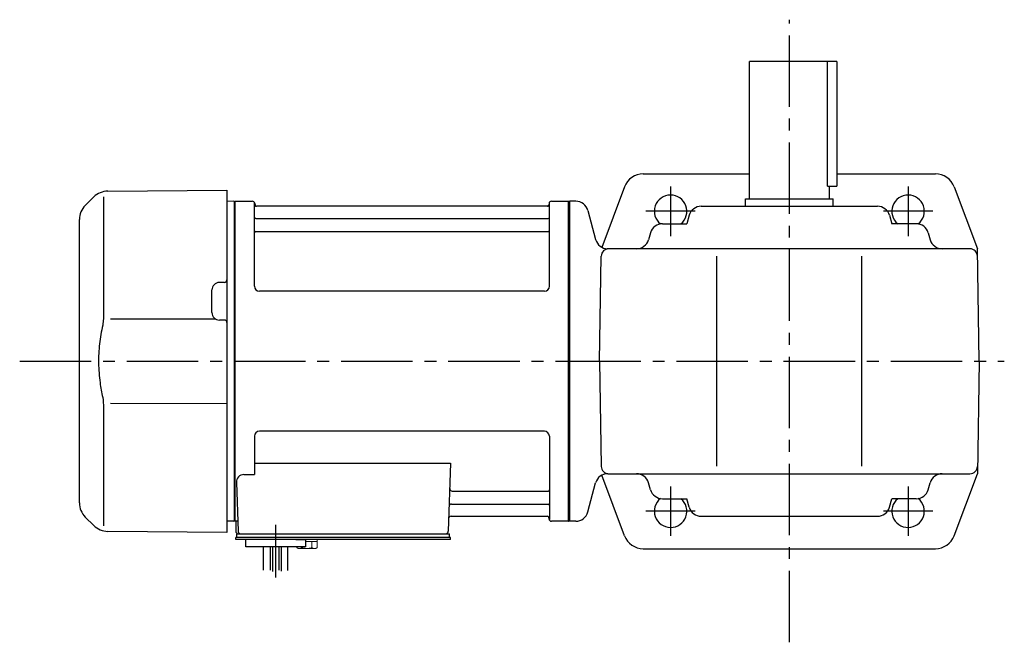
# Model space of a CAD drawing. Extents: x 163 to 960, y 81 to 746.
# Drawn here: x 163 to 557, y 497 to 746 of the extents above; entities that cross this region are included whole.
import ezdxf

# ---------------------------------------------------------------- set-up
doc = ezdxf.new("R2010")
doc.units = 0
doc.header["$LTSCALE"] = 3
doc.header["$MEASUREMENT"] = 0
doc.linetypes.add('sekkei(A2)', pattern=[14.2875, 9.525, -1.5875, 1.5875, -1.5875])
doc.layers.get('0').update_dxf_attribs({"linetype": 'CONTINUOUS'})
doc.layers.add('CENTER', color=3, linetype='sekkei(A2)')

msp = doc.modelspace()

# ---------------------------------------------------------------- linework, layer by layer
for p, q in [((454.5, 674.5), (454.5, 729.5)), ((489.5, 729.5), (454.5, 729.5)), ((485.7, 679.5), (485.7, 729.5)), ((489.5, 729.5), (489.5, 679.5)), ((412.05, 684.5), (454.5, 684.5)), ((489.5, 684.5), (528.95, 684.5)), ((197.83, 677.58), (245.5, 678)), ((245.5, 678), (245.5, 548.65)), ((404.56, 679.3), (395.5, 655.08)), ((485.7, 679.5), (489.5, 679.5)), ((486.5, 674.5), (486.5, 679.5)), ((536.44, 679.3), (545.71, 654.5)), ((192.24, 675.24), (188.84, 671.84)), ((196.16, 675.34), (196.16, 629.07)), ((453, 671.5), (453, 674.5)), ((453, 674.5), (488, 674.5)), ((488, 671.5), (488, 674.5)), ((248.3, 673.5), (245.5, 673.43)), ((248.3, 673.5), (248.5, 673.31)), ((248.8, 673.5), (248.5, 673.33)), ((248.5, 545.67), (248.5, 673.33)), ((248.5, 609.5), (248.5, 673.31)), ((248.8, 545.5), (248.8, 673.5)), ((248.8, 673.5), (255.66, 673.5)), ((256.52, 639.5), (256.5, 672.84)), ((256.65, 672.67), (256.78, 671.91)), ((373.73, 671.5), (257.27, 671.5)), ((374.35, 672.67), (374.22, 671.91)), ((374.52, 639.5), (374.5, 672.84)), ((375.34, 673.5), (382.2, 673.5)), ((382.2, 545.5), (382.2, 673.5)), ((382.2, 673.5), (382.5, 673.33)), ((385.07, 673.5), (382.5, 673.5)), ((382.5, 673.5), (382.5, 545.5)), ((382.5, 673.33), (382.5, 545.67)), ((389.9, 669.79), (393.01, 658.21)), ((435.24, 671.5), (505.76, 671.5)), ((186.5, 552.81), (186.5, 666.19)), ((257, 666.67), (374, 666.67)), ((430.44, 667.91), (429.44, 664.5)), ((510.56, 667.91), (511.56, 664.5)), ((419.76, 664.5), (429.44, 664.5)), ((521.24, 664.5), (511.56, 664.5)), ((257, 661.43), (374, 661.43)), ((414.95, 660.89), (414.15, 658.11)), ((526.05, 660.89), (526.85, 658.11)), ((542.77, 654.5), (397.84, 654.5)), ((413.1, 654.5), (413.1, 654.49)), ((527.9, 654.5), (527.9, 654.49)), ((546.5, 609.5), (545.71, 654.5)), ((394.5, 609.5), (395.23, 651.55)), ((441.5, 567.5), (441.5, 651.5)), ((499.5, 567.5), (499.5, 651.5)), ((244.51, 641.04), (242.47, 641.03)), ((239.5, 628.97), (239.5, 638.03)), ((372.52, 637.5), (258.52, 637.5)), ((241.06, 626.37), (198.86, 626.31)), ((244.51, 625.96), (242.47, 625.97)), ((394.5, 609.5), (395.23, 567.45)), ((546.5, 609.5), (545.71, 564.5)), ((198.86, 592.69), (245.5, 592.63)), ((196.16, 589.92), (196.16, 543.66)), ((256.5, 579.5), (256.5, 564.13)), ((372.5, 581.5), (258.5, 581.5)), ((374.5, 579.5), (374.5, 546.16)), ((256.5, 568.71), (334.99, 568.71)), ((334.99, 568.71), (334.03, 541.47)), ((252.28, 564.13), (256.5, 564.13)), ((404.56, 539.7), (395.5, 563.92)), ((397.84, 564.5), (542.77, 564.5)), ((413.1, 564.5), (413.1, 564.51)), ((527.9, 564.5), (527.9, 564.51)), ((536.44, 539.7), (545.71, 564.5)), ((249.28, 561.03), (249.97, 541.47)), ((389.9, 549.21), (393.01, 560.79)), ((414.95, 558.11), (414.15, 560.89)), ((526.05, 558.11), (526.85, 560.89)), ((335.61, 557.57), (374, 557.57)), ((335.36, 552.33), (374, 552.33)), ((419.76, 554.5), (429.44, 554.5)), ((430.44, 551.09), (429.44, 554.5)), ((510.56, 551.09), (511.56, 554.5)), ((521.24, 554.5), (511.56, 554.5)), ((245.5, 548.65), (245.5, 541)), ((188.84, 547.16), (192.24, 543.76)), ((248.3, 545.5), (245.5, 545.57)), ((248.3, 545.5), (248.5, 545.69)), ((248.8, 545.5), (248.5, 545.67)), ((249.84, 545.5), (248.8, 545.5)), ((249, 545.5), (249, 541.5)), ((335.19, 547.5), (373.73, 547.5)), ((374.35, 546.33), (374.22, 547.09)), ((382, 545.5), (375.34, 545.5)), ((382, 545.5), (382.2, 545.5)), ((382.2, 545.5), (382.5, 545.67)), ((385.07, 545.5), (382.5, 545.5)), ((435.24, 547.5), (505.76, 547.5)), ((245.5, 541), (197.83, 541.42)), ((249.5, 540.5), (250, 540.5)), ((249.5, 539), (249.5, 540.5)), ((250, 540.5), (333.03, 540.5)), ((251.94, 540.5), (261.06, 540.5)), ((322.94, 540.5), (332.06, 540.5)), ((332.2, 540.5), (334.5, 540.5)), ((334.5, 539), (334.5, 540.5)), ((249, 538.2), (249, 539)), ((250, 539), (249, 539)), ((255.5, 538.2), (249, 538.2)), ((335, 539), (250, 539)), ((253, 535.2), (253, 538.2)), ((335, 538.2), (253, 538.2)), ((273, 538.2), (277, 538.2)), ((277, 535.2), (277, 538.2)), ((335, 538.2), (335, 539)), ((277, 535.2), (253, 535.2)), ((260.19, 525.84), (260.19, 535.2)), ((262.82, 535.2), (262.82, 525.88)), ((263.69, 535.2), (263.69, 525.31)), ((266.32, 535.2), (266.32, 525.96)), ((267.19, 535.2), (267.19, 525.5)), ((269.82, 525.78), (269.82, 535.2)), ((412.05, 534.5), (528.95, 534.5))]:
    msp.add_line(p, q)
at = {"color": 7, "linetype": 'Continuous', "lineweight": 25}
msp.add_line((253.3, 540.5), (259.7, 540.5), dxfattribs=at)
at = {"color": 7, "linetype": 'Continuous', "lineweight": 15}
for p, q in [((273.46, 538.2), (277.5, 538.2)), ((277, 537.4), (279.52, 537.4)), ((277.5, 538.2), (281.54, 538.2)), ((279.52, 537.4), (281.54, 537.4)), ((279.52, 534.91), (279.52, 537.4)), ((281.54, 534.91), (281.54, 538.2)), ((273.46, 534.91), (273.46, 535.2)), ((274, 534.6), (273.46, 534.91)), ((274, 534.6), (274.47, 534.6)), ((274.47, 534.6), (277.5, 534.6)), ((275.48, 534.91), (275.48, 535.2)), ((277, 534.6), (277, 534.62)), ((277.5, 534.6), (280.53, 534.6)), ((278, 534.62), (278, 534.6)), ((280.53, 534.6), (281, 534.6)), ((281.54, 534.91), (281, 534.6))]:
    msp.add_line(p, q, dxfattribs=at)
for centre, radius, start, end in [((412.05, 676.5), 8, 90, 159.5034), ((528.95, 676.5), 8, 20.4966, 90), ((197.9, 669.58), 8, 90.5, 135), ((423, 669.5), 6.5, 309.7151, 231.2407), ((518, 669.5), 6.5, 308.7593, 230.2849), ((194.5, 666.19), 8, 135, 180), ((255.66, 672.5), 1, 10, 90), ((257.27, 672), 0.5, 190, 270), ((373.73, 672), 0.5, 270, 350), ((375.34, 672.5), 1, 90, 170), ((385.07, 668.5), 5, 15, 90), ((435.24, 666.5), 5, 90, 163.6105), ((505.76, 666.5), 5, 16.3895, 90), ((257, 667.17), 0.5, 180, 270), ((374, 667.17), 0.5, 270, 360), ((419.76, 659.5), 5, 90, 163.8279), ((521.24, 659.5), 5, 16.1722, 90), ((257, 660.93), 0.5, 90, 180), ((374, 660.93), 0.5, 360, 90), ((397.84, 659.5), 5, 195, 270), ((409.34, 659.5), 5, 270, 343.8278), ((531.66, 659.5), 5, 196.1722, 270), ((398.23, 651.5), 3, 90, 179), ((542.77, 651.5), 3, 1, 90), ((242.5, 638.03), 3, 90.5, 180), ((244.5, 642.04), 1, 270.5, 0), ((258.52, 639.5), 2, 180, 270), ((372.52, 639.5), 2, 270, 360), ((242.5, 628.97), 3, 180, 269.5), ((244.5, 624.96), 1, 0, 89.5), ((258.5, 579.5), 2, 90, 180), ((372.5, 579.5), 2, 0, 90), ((398.23, 567.5), 3, 181, 270), ((542.77, 567.5), 3, 270, 359), ((252.28, 561.13), 3, 90, 182), ((397.84, 559.5), 5, 90, 165), ((409.34, 559.5), 5, 16.1722, 90), ((531.66, 559.5), 5, 90, 163.8278), ((335.61, 558.57), 1, 178, 270), ((374, 558.07), 0.5, 270, 0), ((419.76, 559.5), 5, 196.1722, 270), ((521.24, 559.5), 5, 270, 343.8278), ((194.5, 552.81), 8, 180, 224.9998), ((335.36, 551.33), 1, 90, 178), ((374, 551.83), 0.5, 0, 90), ((423, 549.5), 6.5, 128.7593, 50.2849), ((518, 549.5), 6.5, 129.7151, 51.2407), ((385.07, 550.5), 5, 270, 345), ((435.24, 552.5), 5, 196.3895, 270), ((505.76, 552.5), 5, 270, 343.6105), ((197.9, 549.42), 8, 224.9998, 269.5), ((335.19, 546.5), 1, 90, 178), ((373.73, 547), 0.5, 10, 90), ((375.34, 546.5), 1, 190, 270), ((250, 541.5), 1, 180, 270), ((250.97, 541.5), 1, 182, 270), ((333.03, 541.5), 1, 270, 358), ((412.05, 542.5), 8, 200.4966, 270), ((528.95, 542.5), 8, 270, 339.5034)]:
    msp.add_arc(centre, radius, start, end)
for points, knots in [([(196.16, 629.08), (196.16, 627.55), (196.06, 625.99), (195.85, 624.25), (195.83, 624.11), (195.81, 623.96)], [0, 0, 0, 0, 0.8950807, 0.8950807, 0.9773939, 0.9773939, 0.9773939, 0.9773939]), ([(195.81, 623.96), (195.25, 621.48), (194.82, 618.99), (194.25, 613.91), (194.12, 611.32), (194.18, 606.11), (194.38, 603.49), (195.01, 598.93), (195.37, 596.98), (195.81, 595.04)], [0.0043593, 0.0043593, 0.0043593, 0.0043593, 0.2631174, 0.2631174, 0.5281137, 0.5281137, 0.79311, 0.79311, 0.9956447, 0.9956447, 0.9956447, 0.9956447]), ([(195.81, 595.04), (196, 593.66), (196.11, 592.3), (196.16, 590.61), (196.16, 590.27), (196.16, 589.92)], [0.0226079, 0.0226079, 0.0226079, 0.0226079, 0.7980513, 0.7980513, 1, 1, 1, 1])]:
    msp.add_open_spline(points, degree=3, knots=knots)
for points in [[(273.46, 534.91), (273.79, 534.72), (274.12, 534.6), (274.47, 534.6)], [(278, 534.62), (278.52, 534.66), (279.03, 534.77), (279.52, 534.91)], [(279.52, 534.91), (279.85, 534.72), (280.19, 534.6), (280.53, 534.6)]]:
    msp.add_open_spline(points, degree=3, dxfattribs=at)
for points in [[(274.47, 534.6), (274.64, 534.6), (274.81, 534.63), (275.15, 534.74), (275.31, 534.82), (275.48, 534.91)], [(275.48, 534.91), (275.73, 534.84), (275.98, 534.78), (276.49, 534.68), (276.74, 534.64), (277, 534.62)], [(280.53, 534.6), (280.7, 534.6), (280.87, 534.63), (281.21, 534.74), (281.38, 534.82), (281.54, 534.91)]]:
    msp.add_open_spline(points, degree=3, knots=[0, 0, 0, 0, 0.5, 0.5, 1, 1, 1, 1], dxfattribs=at)
at = {"layer": 'CENTER'}
for p, q in [((470.5, 497.03), (470.5, 746.18)), ((423, 679.38), (423, 659.62)), ((518, 679.38), (518, 659.62)), ((432.88, 669.5), (413.12, 669.5)), ((527.88, 669.5), (508.12, 669.5)), ((162.59, 609.5), (405.12, 609.5)), ((382.5, 609.5), (556.5, 609.5)), ((423, 559.38), (423, 539.62)), ((518, 559.38), (518, 539.62)), ((432.88, 549.5), (413.12, 549.5)), ((527.88, 549.5), (508.12, 549.5)), ((265, 522.96), (265, 543.99))]:
    msp.add_line(p, q, dxfattribs=at)

doc.saveas('drawing.dxf')
